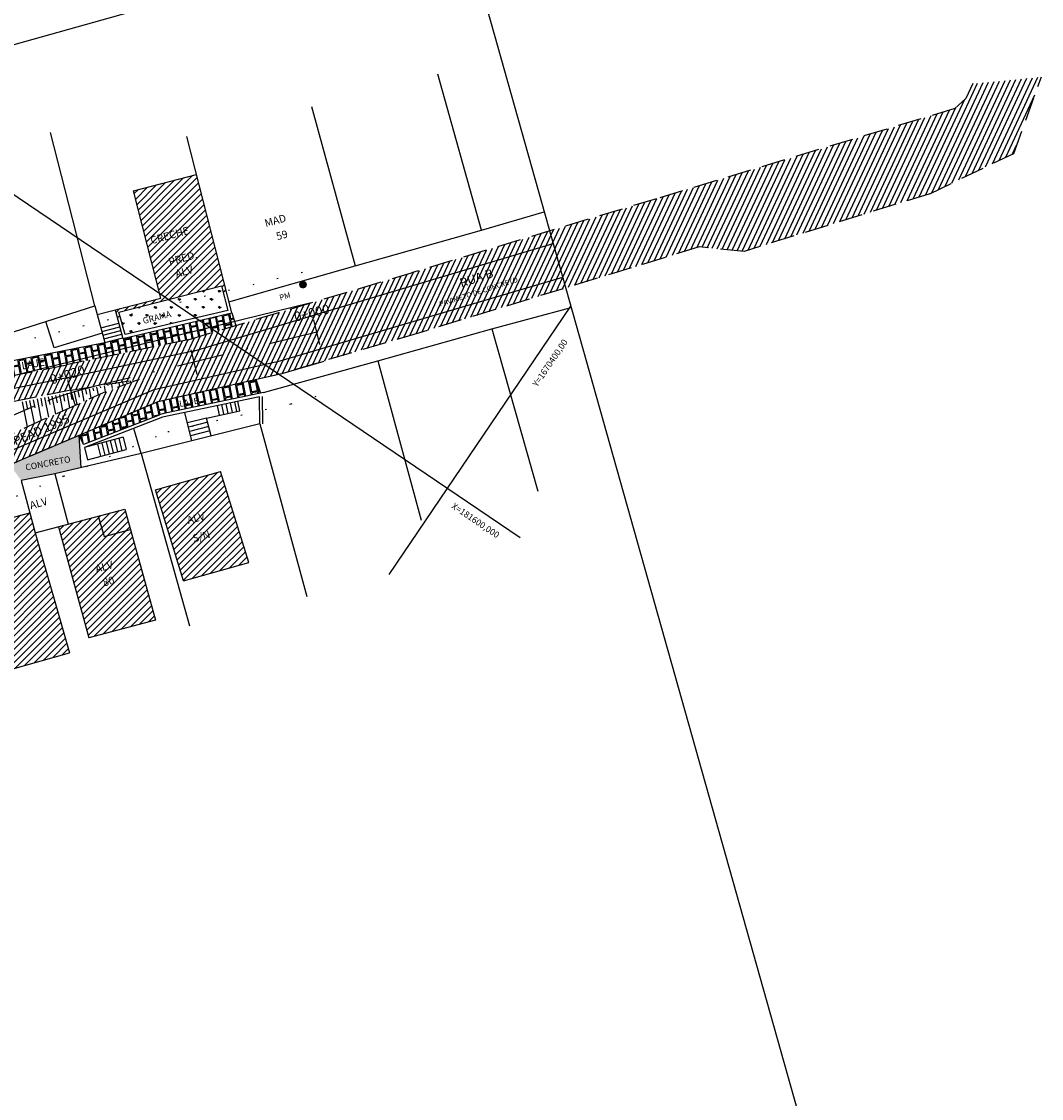
# Model space of a CAD drawing. Extents: x 7 to 561, y 18 to 701.
# Drawn here: x 134 to 215, y 103 to 189 of the extents above; entities that cross this region are included whole.
import ezdxf
from ezdxf.enums import TextEntityAlignment as Align

# ---------------------------------------------------------------- set-up
doc = ezdxf.new("R2010")
doc.units = 0
doc.header["$LTSCALE"] = 7.5
doc.header["$MEASUREMENT"] = 0
for name, pattern in [('DASHDOT', [1, 0.5, -0.25, 0, -0.25]), ('DOT', [0.25, 0, -0.25]), ('HIDDEN', [0.375, 0.25, -0.125])]:
    doc.linetypes.add(name, pattern=pattern)
doc.layers.get('0').update_dxf_attribs({"linetype": 'CONTINUOUS'})
for name, color, linetype in [('ALIN_PRED_P', 6, 'DOT'), ('CERCA_ARAME', 1, 'CERCA'), ('DIVISA', 1, 'CONTINUOUS'), ('EDIFICAÇÃO', 1, 'CONTINUOUS'), ('EIXO_P', 3, 'DASHDOT'), ('ESCADA', 7, 'CONTINUOUS'), ('EST-TXT', 2, 'CONTINUOUS'), ('HACHURA', 7, 'CONTINUOUS'), ('MALHA', 7, 'CONTINUOUS'), ('MEIO_FIO_E', 2, 'HIDDEN'), ('PASSEIO', 7, 'CONTINUOUS'), ('POSTE', 1, 'CONTINUOUS'), ('PROJ_PLANI', 6, 'CONTINUOUS'), ('REDE_ÁGUA', 3, 'AGUA_LINE'), ('TALUDE', 44, 'CONTINUOUS'), ('TELHEIRO', 7, 'CONTINUOUS'), ('TEXTO_CASA', 3, 'CONTINUOUS'), ('TEXTO_POSTE', 7, 'CONTINUOUS'), ('TEXTO_RUA', 1, 'CONTINUOUS'), ('VPORTS', 9, 'CONTINUOUS')]:
    doc.layers.add(name, color=color, linetype=linetype)
doc.styles.add('C10O', font='complex', dxfattribs={"oblique": 20, "height": 4.167})
doc.styles.add('COMPLEX', font='complex.shx', dxfattribs={"height": 2})
doc.styles.add('ROMANS', font='simplex.shx', dxfattribs={"height": 0.019375})
doc.linetypes.add('AGUA_LINE', pattern='A,0.5,-0.2,["A",STANDARD,S=0.1,R=0,X=-0.1,Y=-0.05],-0.25', length=0.95)
doc.linetypes.add('CERCA', pattern='A,0.5,-1e-05,["X",STANDARD,S=0.1,R=0,X=-0.05,Y=-0.05],0', length=0.50001)
pattern_1 = [(45, (-9859.35376, -9840.7886), (-0.265165043, 0.265165043), [])]
pattern_2 = [(101, (-9859.3538, -9840.7886), (-1.04719988, -0.20355504), [1.525, -0.075]), (101, (-9859.7955, -9840.8745), (-1.04719988, -0.20355504), [1.525, -0.075]), (101, (-9859.9537, -9840.4977), (-1.04719988, -0.20355504), [0.725, -0.075]), (101, (-9860.3954, -9840.5836), (-1.04719988, -0.20355504), [0.725, -0.075]), (191, (-9859.3538, -9840.7886), (0.3052944, -1.5706035), [0.45, -0.6168]), (191, (-9859.3394, -9840.8622), (0.3052944, -1.5706035), [0.45, -0.6168]), (191, (-9859.9537, -9840.4977), (0.152647196, -0.785301747), [0.45, -0.6168]), (191, (-9859.9394, -9840.57134), (0.152647196, -0.785301747), [0.45, -0.6168])]

# ---------------------------------------------------------------- blocks, each defined once
blk = doc.blocks.new('*X2')
at = {"color": 0, "linetype": 'CONTINUOUS'}
for p, q in [((524.5, 846.88), (524.91, 847.29)), ((524.5, 846.89), (524.9, 847.29)), ((524.5, 846.9), (524.88, 847.29)), ((524.5, 846.91), (524.87, 847.29)), ((524.5, 846.92), (524.86, 847.29)), ((524.5, 846.94), (524.85, 847.29)), ((524.5, 846.95), (524.84, 847.29)), ((524.5, 846.84), (524.95, 847.28)), ((524.5, 846.85), (524.94, 847.28)), ((524.5, 846.86), (524.93, 847.28)), ((524.5, 846.87), (524.92, 847.28)), ((524.5, 846.96), (524.82, 847.28)), ((524.5, 846.98), (524.81, 847.28)), ((524.5, 846.99), (524.79, 847.28)), ((524.95, 846.54), (524.5, 846.99)), ((524.94, 846.54), (524.5, 846.98)), ((524.93, 846.54), (524.5, 846.97)), ((524.91, 846.54), (524.5, 846.96)), ((524.9, 846.54), (524.5, 846.95)), ((524.89, 846.54), (524.5, 846.93)), ((524.88, 846.54), (524.5, 846.92)), ((524.87, 846.54), (524.5, 846.91)), ((524.86, 846.54), (524.5, 846.9)), ((524.85, 846.54), (524.5, 846.89)), ((524.83, 846.54), (524.5, 846.87)), ((524.82, 846.54), (524.5, 846.86)), ((524.81, 846.54), (524.5, 846.85)), ((524.79, 846.55), (524.5, 846.83)), ((524.51, 846.83), (524.96, 847.28)), ((524.51, 847.01), (524.78, 847.28)), ((524.51, 846.8), (524.98, 847.27)), ((524.51, 846.81), (524.98, 847.27)), ((524.51, 846.82), (524.97, 847.27)), ((524.51, 847.02), (524.76, 847.27)), ((524.98, 846.55), (524.51, 847.02)), ((524.97, 846.55), (524.51, 847.01)), ((524.96, 846.55), (524.51, 847.01)), ((524.95, 846.55), (524.51, 847)), ((524.77, 846.55), (524.51, 846.82)), ((524.76, 846.55), (524.51, 846.8)), ((524.52, 846.79), (524.99, 847.27)), ((524.52, 846.77), (525.01, 847.26)), ((524.52, 846.78), (525, 847.26)), ((524.52, 847.04), (524.74, 847.26)), ((525.01, 846.56), (524.52, 847.05)), ((525, 846.56), (524.52, 847.04)), ((524.99, 846.56), (524.52, 847.03)), ((524.74, 846.56), (524.52, 846.78)), ((524.53, 846.76), (525.02, 847.26)), ((524.53, 847.06), (524.72, 847.26)), ((524.53, 846.75), (525.04, 847.25)), ((524.53, 846.76), (525.03, 847.25)), ((525.03, 846.57), (524.53, 847.07)), ((525.03, 846.57), (524.53, 847.07)), ((525.02, 846.57), (524.53, 847.06)), ((524.72, 846.57), (524.53, 846.76)), ((524.54, 846.74), (525.04, 847.25)), ((524.54, 847.08), (524.7, 847.25)), ((524.54, 846.73), (525.05, 847.24)), ((525.05, 846.58), (524.54, 847.09)), ((525.04, 846.58), (524.54, 847.08)), ((524.7, 846.58), (524.54, 846.74)), ((524.55, 846.73), (525.06, 847.24)), ((524.55, 846.71), (525.07, 847.23)), ((524.55, 846.72), (525.07, 847.23)), ((524.55, 847.11), (524.68, 847.23)), ((525.07, 846.6), (524.55, 847.11)), ((525.06, 846.59), (524.55, 847.11)), ((525.06, 846.59), (524.55, 847.1)), ((524.67, 846.6), (524.55, 846.71)), ((524.56, 846.7), (525.09, 847.22)), ((524.56, 846.7), (525.08, 847.22)), ((525.09, 846.6), (524.56, 847.13)), ((525.08, 846.6), (524.56, 847.12)), ((524.57, 846.68), (525.1, 847.21)), ((524.57, 846.69), (525.09, 847.21)), ((525.1, 846.61), (524.57, 847.14)), ((525.09, 846.61), (524.57, 847.13)), ((524.58, 847.15), (524.64, 847.21)), ((524.58, 846.68), (525.11, 847.2)), ((525.11, 846.63), (524.58, 847.15)), ((525.11, 846.62), (524.58, 847.15)), ((524.59, 846.67), (525.11, 847.2)), ((524.59, 846.66), (525.12, 847.19)), ((525.12, 846.63), (524.59, 847.16)), ((524.6, 846.66), (525.13, 847.19)), ((524.6, 846.65), (525.13, 847.18)), ((525.13, 846.64), (524.6, 847.17)), ((525.12, 846.64), (524.6, 847.17)), ((524.61, 846.65), (525.14, 847.18)), ((525.14, 846.65), (524.61, 847.18)), ((525.14, 846.65), (524.61, 847.18)), ((524.61, 846.64), (525.14, 847.17)), ((525.15, 846.67), (524.62, 847.2)), ((525.15, 846.66), (524.62, 847.19)), ((524.62, 846.63), (525.15, 847.16)), ((525.16, 846.67), (524.63, 847.2)), ((524.63, 846.63), (525.16, 847.16)), ((524.63, 846.62), (525.16, 847.15)), ((525.16, 846.68), (524.64, 847.21)), ((525.17, 846.69), (524.64, 847.21)), ((524.64, 846.62), (525.17, 847.14)), ((525.17, 846.69), (524.65, 847.22)), ((524.65, 846.61), (525.17, 847.14)), ((524.65, 846.61), (525.18, 847.13)), ((525.18, 846.7), (524.66, 847.22)), ((524.66, 846.6), (525.18, 847.12)), ((525.18, 846.71), (524.67, 847.23)), ((525.19, 846.71), (524.67, 847.23)), ((524.67, 846.6), (525.19, 847.12)), ((524.67, 846.59), (525.19, 847.11)), ((525.19, 846.72), (524.68, 847.23)), ((524.68, 846.59), (525.19, 847.1)), ((525.2, 846.73), (524.69, 847.24)), ((525.2, 846.74), (524.69, 847.24)), ((524.69, 846.58), (525.2, 847.09)), ((525.21, 846.74), (524.7, 847.25)), ((524.7, 846.58), (525.2, 847.09)), ((524.7, 846.58), (525.21, 847.08)), ((525.21, 846.75), (524.71, 847.25)), ((524.71, 846.57), (525.21, 847.07)), ((525.21, 846.76), (524.72, 847.25)), ((524.72, 846.57), (525.21, 847.06)), ((525.22, 846.77), (524.73, 847.26)), ((524.73, 846.57), (525.22, 847.05)), ((525.22, 846.78), (524.74, 847.26)), ((525.22, 846.78), (524.74, 847.26)), ((524.74, 846.56), (525.22, 847.05)), ((525.23, 846.79), (524.75, 847.27)), ((524.75, 846.56), (525.22, 847.04)), ((524.75, 846.56), (525.23, 847.03)), ((525.23, 846.8), (524.76, 847.27)), ((524.76, 846.55), (525.23, 847.02)), ((525.23, 846.81), (524.77, 847.27)), ((524.77, 846.55), (525.23, 847.01)), ((525.23, 846.82), (524.78, 847.28)), ((524.78, 846.55), (525.24, 847)), ((525.24, 846.83), (524.79, 847.28)), ((524.79, 846.55), (525.24, 846.99)), ((525.24, 846.84), (524.8, 847.28)), ((524.8, 846.54), (525.24, 846.98)), ((525.24, 846.85), (524.81, 847.28)), ((524.81, 846.54), (525.24, 846.97)), ((525.24, 846.86), (524.82, 847.28)), ((524.82, 846.54), (525.24, 846.96)), ((525.24, 846.87), (524.83, 847.28)), ((524.83, 846.54), (525.24, 846.95)), ((525.24, 846.88), (524.84, 847.29)), ((524.84, 846.54), (525.24, 846.94)), ((525.25, 846.89), (524.85, 847.29)), ((524.85, 846.54), (525.25, 846.93)), ((525.25, 846.9), (524.86, 847.29)), ((525.25, 846.92), (524.87, 847.29)), ((524.87, 846.54), (525.25, 846.92)), ((524.88, 846.54), (525.25, 846.91)), ((525.25, 846.93), (524.89, 847.29)), ((524.89, 846.54), (525.25, 846.89)), ((525.24, 846.94), (524.9, 847.29)), ((524.9, 846.54), (525.24, 846.88)), ((525.24, 846.95), (524.91, 847.28)), ((524.92, 846.54), (525.24, 846.87)), ((525.24, 846.97), (524.93, 847.28)), ((524.93, 846.54), (525.24, 846.85)), ((525.24, 846.98), (524.94, 847.28)), ((524.94, 846.54), (525.24, 846.84)), ((525.24, 847), (524.96, 847.28)), ((524.96, 846.55), (525.24, 846.83)), ((525.23, 847.01), (524.97, 847.27)), ((524.97, 846.55), (525.23, 846.81)), ((525.23, 847.03), (524.99, 847.27)), ((524.99, 846.56), (525.23, 846.79)), ((525.22, 847.05), (525.01, 847.26)), ((525.01, 846.56), (525.22, 846.77)), ((525.21, 847.07), (525.03, 847.25)), ((525.03, 846.57), (525.21, 846.75)), ((525.2, 847.09), (525.05, 847.24)), ((525.06, 846.59), (525.2, 846.73)), ((525.18, 847.12), (525.08, 847.22)), ((525.09, 846.61), (525.18, 846.7)), ((524.62, 846.63), (524.59, 846.66))]:
    blk.add_line(p, q, dxfattribs=at)
blk = doc.blocks.new('PO')
at = {"layer": 'POSTE'}
blk.add_circle((0, 0), 0.251, dxfattribs=at)
at = {"layer": 'POSTE', "color": 1, "linetype": 'CONTINUOUS', "xscale": 0.6659999999999999, "yscale": 0.6659999999999999, "zscale": 0.6659999999999999}
blk.add_blockref('*X2', (-349.564, -564.043), dxfattribs=at)
blk = doc.blocks.new('LBL_TIC')
blk.add_line((0, -0.04165), (0, 0.04165))
blk = doc.blocks.new('STA_TIC')
blk.add_line((0, -0.04165), (0, 0.04165))

msp = doc.modelspace()

# ---------------------------------------------------------------- hatches: boundary and pattern name
at = {"layer": 'EDIFICAÇÃO'}
h = msp.add_hatch(dxfattribs=at)
h.set_pattern_fill('ANSI31', scale=3, style=0)
h.set_pattern_definition(pattern_1)
h.paths.add_polyline_path([(145.25, 166.701), (141.62, 165.776), (141.792, 165.151), (142.035, 165.21), (141.929, 165.597), (150.05, 167.665), (150.169, 167.196), (150.412, 167.255), (148.065, 176.472), (143.084, 175.204)])
h.paths.add_polyline_path([(145.838, 169.086), (148.441, 169.802), (148.202, 170.67), (145.599, 169.953)], flags=24)
h.paths.add_polyline_path([(144.413, 170.78), (147.925, 171.747), (147.687, 172.614), (144.174, 171.648)], flags=24)
h.paths.add_polyline_path([(146.375, 168.141), (148.179, 168.638), (147.94, 169.505), (146.136, 169.009)], flags=24)
h = msp.add_hatch(dxfattribs=at)
h.set_pattern_fill('ANSI31', scale=3, style=0)
h.set_pattern_definition(pattern_1)
h.paths.add_polyline_path([(152.191, 145.785), (149.956, 152.98), (144.81, 151.54), (147.046, 144.344)])
h.paths.add_polyline_path([(147.745, 146.911), (149.728, 147.457), (149.364, 148.779), (147.381, 148.233)], flags=24)
h.paths.add_polyline_path([(147.309, 148.643), (149.113, 149.139), (148.874, 150.007), (147.07, 149.511)], flags=24)
h = msp.add_hatch(dxfattribs=at)
h.set_pattern_fill('ANSI31', scale=3, style=0)
h.set_pattern_definition(pattern_1)
h.paths.add_polyline_path([(125.589, 147.815), (125.739, 147.281), (130.066, 148.439), (129.832, 149.31), (129.302, 149.083, -0.037787)])
h.paths.add_polyline_path([(129.302, 149.083), (129.832, 149.31), (129.396, 150.939), (125.054, 149.716), (125.589, 147.815, 0.037787)])
h.paths.add_polyline_path([(125.739, 147.281), (128.887, 136.088), (138.029, 138.662), (135.31, 148.129), (134.882, 149.729)])
h.paths.add_polyline_path([(130.882, 142.327), (132.866, 142.872), (132.502, 144.195), (130.519, 143.649)], flags=24)
h.paths.add_polyline_path([(130.638, 143.911), (132.442, 144.407), (132.204, 145.275), (130.399, 144.778)], flags=24)
h = msp.add_hatch(dxfattribs=at)
h.set_pattern_fill('ANSI31', scale=3, style=0)
h.set_pattern_definition(pattern_1)
h.paths.add_polyline_path([(139.036, 149.126), (137.135, 148.617), (139.546, 139.832), (142.659, 140.666)])
h.paths.add_polyline_path([(142.642, 148.362), (140.766, 147.847), (140.294, 149.463), (139.036, 149.126), (142.659, 140.666), (144.406, 141.134)])
h.paths.add_polyline_path([(142.642, 148.362), (142.246, 149.985), (140.294, 149.463), (140.766, 147.847)])
h.paths.add_polyline_path([(142.837, 148.416), (142.642, 148.362), (144.406, 141.134), (144.806, 141.241)])
h.paths.add_polyline_path([(142.395, 150.025), (142.246, 149.985), (142.642, 148.362), (142.837, 148.416)])
h.paths.add_polyline_path([(140.049, 144.802), (141.853, 145.299), (141.615, 146.166), (139.81, 145.67)], flags=25)
h.paths.add_polyline_path([(140.64, 143.713), (141.866, 144.051), (141.627, 144.918), (140.402, 144.581)], flags=25)
at = {"layer": 'HACHURA'}
h = msp.add_hatch(dxfattribs=at)
h.set_pattern_fill('ANSI31', color=252, scale=3, angle=20, style=0)
h.set_pattern_definition([(65, (-9859.35376, -9840.7886), (-0.33986542, 0.158481848), [])])
h.paths.add_polyline_path([(206.053, 174.963), (212.69, 178.149), (214.886, 184.203), (209.461, 183.672), (208.899, 182.497), (208.029, 181.705), (184.428, 174.567), (165.076, 168.713), (147.392, 163.416), (137.897, 161.456), (130.71, 160.02), (125.561, 157.816), (125.93, 156.954), (138.112, 159.431), (143.539, 160.28), (140.646, 159.211), (124.174, 151.83), (124.549, 150.132, 0.042299), (128.316, 151.381), (145.022, 158.533), (154.909, 160.774), (165.702, 163.965), (187.827, 170.751), (191.363, 170.404)])
h.paths.add_polyline_path([(122.359, 156.816), (122.429, 156.242), (125.93, 156.954), (125.561, 157.816, -0.050956)])
h.paths.add_polyline_path([(125.561, 157.816), (125.097, 158.899), (122.178, 158.315), (122.359, 156.816, 0.050956)])
h.paths.add_polyline_path([(130.71, 160.02), (125.097, 158.899), (125.561, 157.816)], flags=16)
h.paths.add_polyline_path([(124.549, 150.132), (124.622, 149.799), (128.316, 151.381, -0.042299)])
h.paths.add_polyline_path([(167.784, 165.674), (175.256, 167.73), (174.659, 169.899), (167.187, 167.843)], flags=24)
h = msp.add_hatch(dxfattribs=at)
h.set_pattern_fill('AR-BRELM', scale=0.2, angle=101, style=0)
h.set_pattern_definition(pattern_2)
h.paths.add_polyline_path([(134.043, 160.686), (151.077, 164.844), (150.848, 165.546), (142.24, 163.52), (142.226, 163.572), (140.818, 163.185), (127.652, 160.625, -0.086956), (127.667, 160.54, -0.981616), (127.166, 160.531), (124.614, 160.035), (125.1, 158.899)])
h.paths.add_polyline_path([(125.1, 158.899), (124.614, 160.035), (124.177, 159.95, -0.040954), (121.984, 159.292), (122.178, 158.315)])
h.paths.add_polyline_path([(121.94, 159.515), (121.984, 159.292, 0.040954), (124.177, 159.95)])
h.paths.add_polyline_path([(134.043, 160.686), (137.897, 161.456), (147.392, 163.416), (151.174, 164.549), (151.077, 164.844)])
h.paths.add_polyline_path([(135.594, 159.556), (140.121, 160.948), (139.724, 162.238), (135.197, 160.846)], flags=25)
h = msp.add_hatch(dxfattribs=at)
h.set_pattern_fill('AR-BRELM', scale=0.2, angle=101, style=0)
h.set_pattern_definition(pattern_2)
h.paths.add_polyline_path([(153.129, 159.186), (152.751, 160.285), (145.022, 158.533), (140.619, 156.648), (140.83, 155.786), (145.097, 157.455, -0.041153), (145.491, 157.572)])
h.paths.add_polyline_path([(138.788, 155.864), (139.114, 155.115), (140.83, 155.786), (140.619, 156.648)])
h = msp.add_hatch(color=254, dxfattribs=at)
h.paths.add_polyline_path([(133.305, 153.517), (134.196, 152.29), (136.86, 152.794), (137.41, 152.925), (136.56, 154.91)])
h.paths.add_polyline_path([(137.41, 152.925), (138.947, 153.29), (138.788, 155.864), (136.56, 154.91)])
at = {"layer": 'PASSEIO'}
h = msp.add_hatch(dxfattribs=at)
h.set_pattern_fill('GRASS', color=256, scale=0.9, style=0)
h.set_pattern_definition([(90, (-9859.35376, -9840.7886), (-0.636396103, 0.636396103), [0.16875, -1.104042207]), (45, (-9859.3538, -9840.7886), (-0.636396103, 0.636396103), [0.16875, -0.73125]), (135, (-9859.3538, -9840.7886), (-0.636396103, -0.636396103), [0.16875, -0.73125])])
h.paths.add_polyline_path([(150.543, 165.731), (150.05, 167.665), (141.929, 165.597), (142.417, 163.818)])

# ---------------------------------------------------------------- linework, layer by layer
at = {"layer": 'ALIN_PRED_P'}
for p, q in [((155.54, 158.354), (158.856, 159.334)), ((145.797, 156.145), (155.54, 158.354)), ((137.544, 152.612), (145.797, 156.145)), ((137.544, 152.612), (129.302, 149.083))]:
    msp.add_line(p, q, dxfattribs=at)
msp.add_lwpolyline([(156.44, 168.726), (130.922, 162.497, 0.041301), (127.402, 161.323), (124.579, 160.115, -0.057598), (121.498, 159.197, -0.057598)], format="xyb", dxfattribs=at)
at = {"layer": 'CERCA_ARAME', "ltscale": 2}
for p, q in [((150.628, 166.408), (160.609, 169.248)), ((153.065, 156.767), (143.681, 154.414))]:
    msp.add_line(p, q, dxfattribs=at)
at = {"layer": 'DIVISA'}
for p, q in [((170.59, 172.089), (167.135, 184.411)), ((157.167, 181.864), (160.609, 169.248)), ((150.848, 165.546), (147.297, 179.486)), ((143.084, 175.204), (148.065, 176.472)), ((170.59, 172.089), (175.569, 173.529)), ((160.609, 169.248), (170.59, 172.089)), ((129.148, 162.627), (140.015, 166.107)), ((140.015, 166.107), (140.205, 165.416)), ((141.62, 165.776), (142.24, 163.52)), ((142.24, 163.52), (150.848, 165.546)), ((171.43, 164.263), (177.702, 165.953)), ((162.398, 161.749), (171.43, 164.263)), ((171.43, 164.263), (175.069, 151.426)), ((153.365, 159.236), (162.398, 161.749)), ((162.398, 161.749), (165.839, 149.133)), ((153.034, 158.91), (145.373, 157.292)), ((153.365, 159.236), (145.491, 157.572)), ((153.065, 156.767), (153.034, 158.91)), ((153.315, 156.77), (153.284, 158.914)), ((145.097, 157.455), (139.114, 155.115)), ((145.373, 157.292), (139.206, 154.881)), ((153.065, 156.767), (156.795, 143.095)), ((143.681, 154.414), (136.86, 152.794)), ((143.681, 154.414), (147.514, 140.785)), ((135.31, 148.129), (138.029, 138.662)), ((128.887, 136.088), (138.029, 138.662))]:
    msp.add_line(p, q, dxfattribs=at)
msp.add_lwpolyline([(141.929, 165.597), (150.05, 167.665), (150.543, 165.731), (142.417, 163.818), (141.929, 165.597)], dxfattribs=at)
msp.add_arc((146.008, 155.126), 2.5, 101.92785, 111.35404, dxfattribs=at)
at = {"layer": 'EDIFICAÇÃO'}
for p, q in [((140.015, 166.107), (136.527, 179.8)), ((145.25, 166.701), (143.084, 175.204)), ((140.205, 165.416), (145.25, 166.701)), ((136.86, 152.794), (134.196, 152.29)), ((136.86, 152.794), (137.922, 148.828)), ((144.81, 151.54), (149.956, 152.98)), ((152.191, 145.785), (149.956, 152.98)), ((134.196, 152.29), (135.31, 148.129)), ((147.046, 144.344), (144.81, 151.54)), ((135.31, 148.129), (142.395, 150.025)), ((142.395, 150.025), (144.806, 141.241)), ((125.739, 147.281), (134.882, 149.729)), ((140.294, 149.463), (140.766, 147.847)), ((137.135, 148.617), (139.546, 139.832)), ((140.766, 147.847), (142.837, 148.416)), ((147.046, 144.344), (152.191, 145.785)), ((144.806, 141.241), (139.546, 139.832))]:
    msp.add_line(p, q, dxfattribs=at)
at = {"layer": 'EIXO_P'}
for p, q in [((157.59, 164.017), (139.876, 159.693)), ((135.183, 158.128), (126.941, 154.599))]:
    msp.add_line(p, q, dxfattribs=at)
msp.add_arc((146.99, 130.549), 30, 103.718, 113.17811, dxfattribs=at)
at = {"layer": 'ESCADA'}
for p, q in [((140.205, 165.416), (140.818, 163.185)), ((140.5, 164.342), (141.908, 164.729)), ((140.579, 164.053), (141.987, 164.44)), ((140.659, 163.764), (142.067, 164.151)), ((140.738, 163.474), (142.146, 163.861)), ((140.818, 163.185), (142.226, 163.572)), ((151.25, 157.733), (151.088, 158.499)), ((151.5, 157.796), (151.34, 158.553)), ((147.692, 155.419), (147.136, 157.664)), ((148.861, 157.221), (151.5, 157.796)), ((149.88, 157.443), (149.718, 158.21)), ((150.223, 157.516), (150.061, 158.282)), ((150.565, 157.588), (150.403, 158.355)), ((150.908, 157.66), (150.746, 158.427)), ((148.861, 157.221), (147.339, 156.845)), ((148.945, 156.881), (147.423, 156.505)), ((149.21, 155.8), (148.861, 157.221)), ((143.681, 154.414), (143.105, 156.405)), ((149.029, 156.542), (147.507, 156.165)), ((149.113, 156.202), (147.591, 155.825)), ((139.114, 155.115), (138.788, 155.864)), ((142.256, 155.709), (139.206, 154.881)), ((140.229, 155.159), (140.467, 154.193)), ((140.568, 155.243), (140.807, 154.277)), ((140.908, 155.327), (141.145, 154.37)), ((141.242, 155.434), (141.483, 154.458)), ((141.58, 155.525), (141.822, 154.547)), ((141.918, 155.617), (142.161, 154.635)), ((142.256, 155.709), (142.499, 154.724)), ((139.206, 154.881), (139.434, 153.925)), ((139.434, 153.925), (140.515, 154.205)), ((140.515, 154.205), (142.499, 154.724))]:
    msp.add_line(p, q, dxfattribs=at)
at = {"layer": 'MALHA'}
for p, q in [((121.231, 183.271), (173.661, 147.76)), ((163.304, 144.845), (177.672, 166.057))]:
    msp.add_line(p, q, dxfattribs=at)
at = {"layer": 'MEIO_FIO_E'}
for p, q in [((212.69, 178.149), (214.886, 184.203)), ((209.461, 183.672), (208.899, 182.497)), ((208.899, 182.497), (208.029, 181.705)), ((208.029, 181.705), (184.428, 174.567)), ((206.053, 174.963), (212.69, 178.149)), ((206.053, 174.963), (191.363, 170.404)), ((184.428, 174.567), (165.076, 168.713)), ((187.827, 170.751), (165.702, 163.965)), ((191.363, 170.404), (187.827, 170.751)), ((147.392, 163.416), (165.076, 168.713)), ((165.702, 163.965), (154.909, 160.774)), ((147.392, 163.416), (137.897, 161.456)), ((122.178, 158.315), (137.897, 161.456)), ((138.112, 159.431), (143.539, 160.28)), ((143.539, 160.28), (140.646, 159.211)), ((145.022, 158.533), (154.909, 160.774)), ((138.112, 159.431), (122.429, 156.242)), ((124.174, 151.83), (140.646, 159.211)), ((124.622, 149.799), (145.022, 158.533))]:
    msp.add_line(p, q, dxfattribs=at)
at = {"layer": 'PASSEIO'}
for p, q in [((121.94, 159.515), (140.818, 163.185)), ((138.947, 153.29), (138.788, 155.864))]:
    msp.add_line(p, q, dxfattribs=at)
at = {"layer": 'PROJ_PLANI'}
for p, q in [((154.909, 160.774), (158.147, 161.731)), ((145.022, 158.533), (154.909, 160.774)), ((136.56, 154.91), (145.022, 158.533)), ((136.56, 154.91), (128.319, 151.381))]:
    msp.add_line(p, q, dxfattribs=at)
msp.add_lwpolyline([(157.033, 166.298), (131.515, 160.069, 0.041301), (128.386, 159.025), (125.563, 157.816, -0.093677), (119.579, 156.493)], format="xyb", dxfattribs=at)
at = {"layer": 'REDE_ÁGUA'}
for p, q in [((147.637, 162.446), (176.274, 171.023)), ((154.688, 161.749), (177.025, 168.357)), ((137.731, 160.403), (148.292, 162.642)), ((144.712, 159.488), (154.688, 161.749)), ((115.217, 155.905), (138.093, 160.475)), ((136.166, 155.829), (144.712, 159.488)), ((127.925, 152.301), (136.166, 155.829))]:
    msp.add_line(p, q, dxfattribs=at)
at = {"layer": 'TALUDE'}
for p, q in [((142.808, 160.173), (142.838, 160.021)), ((138.393, 159.306), (138.592, 158.291)), ((138.687, 159.364), (138.784, 158.869)), ((138.982, 159.421), (139.154, 158.543)), ((139.276, 159.479), (139.351, 159.099)), ((139.57, 159.537), (139.716, 158.795)), ((139.865, 159.595), (139.911, 159.361)), ((140.159, 159.653), (140.278, 159.046)), ((140.453, 159.711), (140.473, 159.609)), ((140.748, 159.768), (140.84, 159.298)), ((141.042, 159.826), (141.05, 159.789)), ((141.337, 159.884), (141.402, 159.55)), ((141.631, 159.942), (141.634, 159.925)), ((141.631, 159.942), (141.634, 159.925)), ((141.925, 160), (141.983, 159.705)), ((142.22, 160.058), (142.268, 159.811)), ((142.514, 160.116), (142.553, 159.916)), ((134.272, 158.496), (134.658, 156.528)), ((134.566, 158.554), (134.696, 157.894)), ((134.86, 158.611), (135.22, 156.78)), ((135.155, 158.669), (135.279, 158.036)), ((135.449, 158.727), (135.782, 157.032)), ((135.744, 158.785), (135.867, 158.158)), ((136.038, 158.843), (136.344, 157.284)), ((136.332, 158.901), (136.452, 158.291)), ((136.627, 158.959), (136.906, 157.536)), ((136.921, 159.016), (137.036, 158.432)), ((137.215, 159.074), (137.468, 157.787)), ((137.51, 159.132), (137.623, 158.558)), ((137.804, 159.19), (138.03, 158.039)), ((138.098, 159.248), (138.208, 158.69))]:
    msp.add_line(p, q, dxfattribs=at)
at = {"layer": 'TELHEIRO'}
for p, q in [((150.848, 165.546), (151.174, 164.549)), ((136.808, 162.776), (136.139, 164.865)), ((140.611, 163.937), (136.808, 162.776))]:
    msp.add_line(p, q, dxfattribs=at)
at = {"layer": 'VPORTS', "color": 6}
for p, q in [((6.997, 151.116), (169.039, 196.728)), ((169.039, 196.728), (206.447, 63.833)), ((152.751, 160.285), (153.129, 159.186))]:
    msp.add_line(p, q, dxfattribs=at)

# ---------------------------------------------------------------- block references
at = {"layer": 'EST-TXT', "xscale": 24.00960384153662, "yscale": 24.00960384153662, "zscale": 24.00960384153662}
for name, p, rotation in [('LBL_TIC', (157.59, 164.017), 13.71799645845642), ('STA_TIC', (147.875, 161.646), 13.71799645845642), ('LBL_TIC', (138.173, 159.224), 17.09135135405133)]:
    msp.add_blockref(name, p, dxfattribs=dict(at, rotation=rotation))
at = {"layer": 'MEIO_FIO_E'}
msp.add_blockref('PO', (156.479, 167.775, 98.475), dxfattribs=at)

# ---------------------------------------------------------------- texts
at = {"layer": 'EST-TXT', "color": 7, "style": 'COMPLEX'}
for s, rotation, p in [('0+000', 13.718, (157.266, 165.177)), ('0+020', 17.09135, (137.963, 160.286))]:
    msp.add_text(s, height=0.75, rotation=rotation, dxfattribs=at).set_placement(p, align=Align.CENTER)
at = {"layer": 'MALHA', "style": 'COMPLEX'}
for s, rotation, p in [('Y=1670400,00', 55.89, (176.232, 161.435)), ('X=181600,000', 325.89, (169.993, 148.916))]:
    msp.add_text(s, height=0.5, rotation=rotation, dxfattribs=at).set_placement(p, align=Align.CENTER)
at = {"layer": 'TEXTO_CASA', "style": 'ROMANS'}
for s, height, rotation, p in [('MAD', 0.6, 15.38445, (153.543, 172.324)), ('CRECHE', 0.6, 15.38445, (144.518, 170.965)), ('59', 0.6, 15.38445, (154.457, 171.285)), ('PRED.', 0.6, 15.38445, (145.943, 169.27)), ('ALV', 0.6, 15.38445, (146.479, 168.325)), ('DE 63 PEAD 1995', 0.7, 23.18, (131.257, 153.978)), ('ALV', 0.6, 15.38445, (134.97, 150.002)), ('ALV', 0.6, 15.38445, (147.414, 148.827)), ('S/N', 0.6, 15.38445, (147.851, 147.385)), ('ALV', 0.6, 15.38445, (140.154, 144.987)), ('80', 0.6, 15.38445, (140.745, 143.898))]:
    msp.add_text(s, height=height, rotation=rotation, dxfattribs=at).set_placement(p)
at = {"layer": 'TEXTO_POSTE', "color": 1, "style": 'ROMANS'}
for s, height, rotation, p in [('PM', 0.45, 15.71667, (154.688, 166.511)), ('GRAMA', 0.5, 14.27323, (143.882, 164.664)), ('LAJE', 0.6, 10.1156, (134.278, 161.048)), ('LAJE', 0.5, 10.1156, (146.742, 158.093)), ('CONCRETO', 0.5, 10.62383, (134.575, 153.066))]:
    msp.add_text(s, height=height, rotation=rotation, dxfattribs=at).set_placement(p)
at = {"layer": 'TEXTO_RUA', "color": 1, "style": 'C10O', "oblique": 10}
for s, height, p in [('RUA B', 0.7, (169.01, 167.551, 0.017)), ('PAVIMETO DE CONCRETO', 0.4, (167.338, 166.024, 0.017))]:
    msp.add_text(s, height=height, rotation=17.79329, dxfattribs=at).set_placement(p)

doc.saveas('drawing.dxf')
